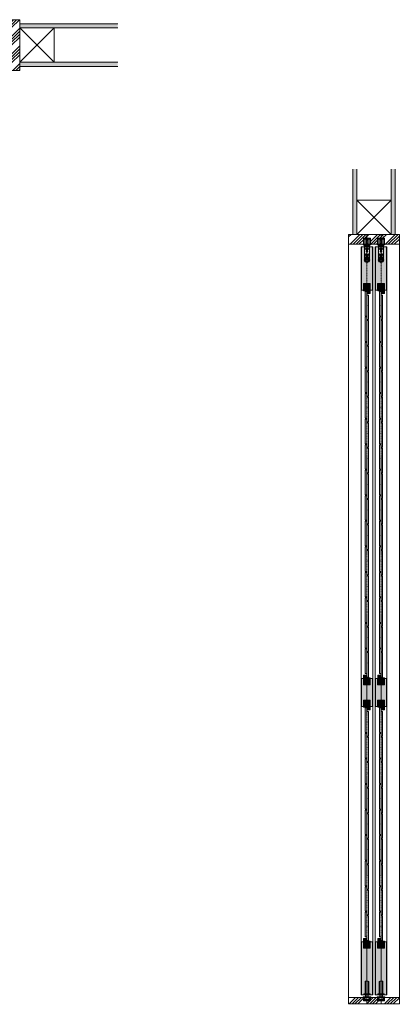
# Model space of a CAD drawing. Units: millimetres. Extents: x -9838 to 1850, y -8950 to -3434.
# Drawn here: x 689 to 1850, y -6441 to -3434 of the extents above; entities that cross this region are included whole.
import ezdxf

# ---------------------------------------------------------------- set-up
doc = ezdxf.new("R2010")
doc.units = ezdxf.units.MM
doc.linetypes.add('CENTER', pattern=[50.8, 31.75, -6.35, 6.35, -6.35])
doc.linetypes.add('HIDDENX2', pattern=[19.05, 12.7, -6.35])
doc.layers.get('0').update_dxf_attribs({"lineweight": 13})
doc.layers.add('Continuous', color=7, linetype='Continuous', lineweight=13)
doc.layers.add('Dimensions', color=5, linetype='Continuous', lineweight=9)

# ---------------------------------------------------------------- blocks, each defined once
blk = doc.blocks.new('A$C4C177E1B')
for p, q in [((0, 85.5), (0.5, 86)), ((0, 11.5), (0, 85.5)), ((0.5, 86), (4.5, 86)), ((4.5, 86), (5, 85.5)), ((5, 85.5), (5, 77)), ((7, 75), (9.5, 75)), ((9.5, 75), (10, 74.5)), ((10, 74.5), (10, 0.5)), ((0.5, 11), (0, 11.5)), ((3, 11), (0.5, 11)), ((5, 0.5), (5, 9)), ((5, 0.5), (5.5, 0)), ((10, 0.5), (9.5, 0)), ((9.5, 0), (5.5, 0))]:
    blk.add_line(p, q)
for centre, start, end in [((7, 77), 180, 270), ((3, 9), 0, 90)]:
    blk.add_arc(centre, 2, start, end)
at = {"layer": 'Continuous'}
blk.add_point((5, 43), dxfattribs=at)
blk = doc.blocks.new('*U77')
at = {"lineweight": 0}
h = blk.add_hatch(color=42, dxfattribs=at)
h.dxf.hatch_style = 1
h.paths.add_polyline_path([(5, 31.5), (4.5, 32), (2, 32, -0.414214), (0, 34), (0, 42.5), (-0.5, 43), (-4.5, 43), (-5, 42.5), (-5, -31.5), (-4.5, -32), (-2, -32, -0.414214), (0, -34), (0, -42.5), (0.5, -43), (4.5, -43), (5, -42.5)])
at = {"layer": 'Continuous'}
blk.add_blockref('A$C4C177E1B', (-5, -43), dxfattribs=at)
blk = doc.blocks.new('*U78')
at = {"layer": 'Continuous', "color": 0, "linetype": 'ByBlock', "lineweight": -2, "transparency": 16777216}
for p in [(0, 0), (0, -78), (0, -156), (0, -234), (0, -312), (0, -390), (0, -468), (0, -546), (0, -624), (0, -702), (0, -780), (0, -858), (0, -936), (0, -1014), (0, -1092)]:
    blk.add_blockref('*U77', p, dxfattribs=at)
blk = doc.blocks.new('*U79')
at = {"lineweight": 0}
h = blk.add_hatch(color=42, dxfattribs=at)
h.dxf.hatch_style = 1
h.paths.add_polyline_path([(5, 31.5), (4.5, 32), (2, 32, -0.414214), (0, 34), (0, 42.5), (-0.5, 43), (-4.5, 43), (-5, 42.5), (-5, -31.5), (-4.5, -32), (-2, -32, -0.414214), (0, -34), (0, -42.5), (0.5, -43), (4.5, -43), (5, -42.5)])
at = {"layer": 'Continuous'}
blk.add_blockref('A$C4C177E1B', (-5, -43), dxfattribs=at)
blk = doc.blocks.new('*U80')
at = {"layer": 'Continuous', "color": 0, "linetype": 'ByBlock', "lineweight": -2, "transparency": 16777216}
for p in [(0, 0), (0, -78), (0, -156), (0, -234), (0, -312), (0, -390), (0, -468), (0, -546), (0, -624)]:
    blk.add_blockref('*U79', p, dxfattribs=at)
blk = doc.blocks.new('*U81')
at = {"lineweight": 0}
h = blk.add_hatch(color=42, dxfattribs=at)
h.dxf.hatch_style = 1
h.paths.add_polyline_path([(5, 31.5), (4.5, 32), (2, 32, -0.414214), (0, 34), (0, 42.5), (-0.5, 43), (-4.5, 43), (-5, 42.5), (-5, -31.5), (-4.5, -32), (-2, -32, -0.414214), (0, -34), (0, -42.5), (0.5, -43), (4.5, -43), (5, -42.5)])
at = {"layer": 'Continuous'}
blk.add_blockref('A$C4C177E1B', (-5, -43), dxfattribs=at)
blk = doc.blocks.new('*U82')
at = {"layer": 'Continuous', "color": 0, "linetype": 'ByBlock', "lineweight": -2, "transparency": 16777216}
for p in [(0, 0), (0, -78), (0, -156), (0, -234), (0, -312), (0, -390), (0, -468), (0, -546), (0, -624), (0, -702), (0, -780), (0, -858), (0, -936), (0, -1014), (0, -1092)]:
    blk.add_blockref('*U81', p, dxfattribs=at)
blk = doc.blocks.new('*U83')
at = {"lineweight": 0}
h = blk.add_hatch(color=42, dxfattribs=at)
h.dxf.hatch_style = 1
h.paths.add_polyline_path([(5, 31.5), (4.5, 32), (2, 32, -0.414214), (0, 34), (0, 42.5), (-0.5, 43), (-4.5, 43), (-5, 42.5), (-5, -31.5), (-4.5, -32), (-2, -32, -0.414214), (0, -34), (0, -42.5), (0.5, -43), (4.5, -43), (5, -42.5)])
at = {"layer": 'Continuous'}
blk.add_blockref('A$C4C177E1B', (-5, -43), dxfattribs=at)
blk = doc.blocks.new('*U84')
at = {"layer": 'Continuous', "color": 0, "linetype": 'ByBlock', "lineweight": -2, "transparency": 16777216}
for p in [(0, 0), (0, -78), (0, -156), (0, -234), (0, -312), (0, -390), (0, -468), (0, -546), (0, -624)]:
    blk.add_blockref('*U83', p, dxfattribs=at)

msp = doc.modelspace()

# ---------------------------------------------------------------- hatches: boundary and pattern name
at = {"layer": 'Continuous'}
h = msp.add_hatch(dxfattribs=at)
h.set_pattern_fill('ANSI34', color=62, scale=2)
h.paths.add_polyline_path([(688.7, -3434), (663.7, -3434), (663.7, -3589), (688.7, -3589)])
for color, points in [(254, [(988.7, -3446.5), (688.7, -3446.5), (688.7, -3459), (988.7, -3459)]), (254, [(988.7, -3564), (688.7, -3564), (688.7, -3576.5), (988.7, -3576.5)]), (254, [(1719.6, -3890.1), (1707.1, -3890.1), (1707.1, -4090.1), (1719.6, -4090.1)]), (254, [(1837.1, -3890.1), (1824.6, -3890.1), (1824.6, -4090.1), (1837.1, -4090.1)]), (42, [(1767.1, -5446.1), (1760.8, -5446.1), (1760.8, -5466.1), (1740.3, -5466.1), (1740.3, -5446.1), (1734.1, -5446.1), (1734.1, -5532.1), (1740.3, -5532.1), (1740.3, -5512.1), (1760.8, -5512.1), (1760.8, -5532.1), (1767.1, -5532.1)]), (42, [(1810.1, -5446.1), (1803.8, -5446.1), (1803.8, -5466.1), (1783.3, -5466.1), (1783.3, -5446.1), (1777.1, -5446.1), (1777.1, -5532.1), (1783.3, -5532.1), (1783.3, -5512.1), (1803.8, -5512.1), (1803.8, -5532.1), (1810.1, -5532.1)])]:
    msp.add_hatch(color=color, dxfattribs=at).paths.add_polyline_path(points)
h = msp.add_hatch(dxfattribs=at)
h.set_pattern_fill('ANSI34', color=62, scale=2)
h.paths.add_polyline_path([(1750.6, -4090.1), (1694.6, -4090.1), (1694.6, -4120.1), (1740.1, -4120.1), (1740.1, -4101.6), (1750.6, -4101.6)])
h.paths.add_polyline_path([(1793.6, -4090.1), (1750.6, -4090.1), (1750.6, -4101.6), (1761.1, -4101.6), (1761.1, -4120.1), (1783.1, -4120.1), (1783.1, -4101.6), (1793.6, -4101.6)])
h.paths.add_polyline_path([(1849.6, -4090.1), (1793.6, -4090.1), (1793.6, -4101.6), (1804.1, -4101.6), (1804.1, -4120.1), (1849.6, -4120.1)])
h = msp.add_hatch(color=42, dxfattribs=at)
h.dxf.hatch_style = 1
h.paths.add_polyline_path([(1760.7, -4240.1), (1750.6, -4240.1), (1750.6, -4262.1), (1750.7, -4262.1), (1750.7, -4270.1), (1760.7, -4270.1)])
h.paths.add_polyline_path([(1750.6, -4240.1), (1740.5, -4240.1), (1740.5, -4262.1), (1750.6, -4262.1)])
h = msp.add_hatch(color=42, dxfattribs=at)
h.dxf.hatch_style = 1
h.paths.add_polyline_path([(1793.6, -4240.1), (1783.5, -4240.1), (1783.5, -4262.1), (1793.6, -4262.1)])
h.paths.add_polyline_path([(1803.7, -4240.1), (1793.6, -4240.1), (1793.6, -4262.1), (1793.7, -4262.1), (1793.7, -4270.1), (1803.7, -4270.1)])
h = msp.add_hatch(color=42, dxfattribs=at)
h.dxf.hatch_style = 1
h.paths.add_polyline_path([(1760.7, -5444.1), (1750.5, -5444.1), (1750.5, -5436.1), (1740.5, -5436.1), (1740.5, -5466.1), (1760.7, -5466.1)])
h = msp.add_hatch(color=42, dxfattribs=at)
h.dxf.hatch_style = 1
h.paths.add_polyline_path([(1803.7, -5444.1), (1793.5, -5444.1), (1793.5, -5436.1), (1783.5, -5436.1), (1783.5, -5466.1), (1803.7, -5466.1)])
h = msp.add_hatch(color=42, dxfattribs=at)
h.dxf.hatch_style = 1
h.paths.add_polyline_path([(1740.5, -5534.1), (1750.7, -5534.1), (1750.7, -5542.1), (1760.7, -5542.1), (1760.7, -5512.1), (1740.5, -5512.1)])
h = msp.add_hatch(color=42, dxfattribs=at)
h.dxf.hatch_style = 1
h.paths.add_polyline_path([(1783.5, -5534.1), (1793.7, -5534.1), (1793.7, -5542.1), (1803.7, -5542.1), (1803.7, -5512.1), (1783.5, -5512.1)])
h = msp.add_hatch(color=42, dxfattribs=at)
h.dxf.hatch_style = 1
h.paths.add_polyline_path([(1760.7, -6248.1), (1750.6, -6248.1), (1750.6, -6270.1), (1760.7, -6270.1)])
h.paths.add_polyline_path([(1750.6, -6248.1), (1750.5, -6248.1), (1750.5, -6240.1), (1740.5, -6240.1), (1740.5, -6270.1), (1750.6, -6270.1)])
h = msp.add_hatch(color=42, dxfattribs=at)
h.dxf.hatch_style = 1
h.paths.add_polyline_path([(1793.6, -6248.1), (1793.5, -6248.1), (1793.5, -6240.1), (1783.5, -6240.1), (1783.5, -6270.1), (1793.6, -6270.1)])
h.paths.add_polyline_path([(1803.7, -6248.1), (1793.6, -6248.1), (1793.6, -6270.1), (1803.7, -6270.1)])
h = msp.add_hatch(dxfattribs=at)
h.set_pattern_fill('ANSI34', color=62, scale=2)
h.paths.add_polyline_path([(1849.6, -6420.1), (1804.1, -6420.1), (1804.1, -6430.6), (1793.6, -6430.6), (1793.6, -6440.1), (1849.6, -6440.1)])
h.paths.add_polyline_path([(1793.6, -6430.6), (1783.1, -6430.6), (1783.1, -6420.1), (1761.1, -6420.1), (1761.1, -6430.6), (1750.6, -6430.6), (1750.6, -6440.1), (1793.6, -6440.1)])
h.paths.add_polyline_path([(1740.1, -6420.1), (1694.6, -6420.1), (1694.6, -6440.1), (1750.6, -6440.1), (1750.6, -6430.6), (1740.1, -6430.6)])
at = {"layer": 'Dimensions'}
h = msp.add_hatch(color=42, dxfattribs=at)
h.dxf.hatch_style = 1
h.paths.add_polyline_path([(1750.6, -4175.6, -0.414214), (1742.6, -4167.6), (1742.6, -4128.1), (1734.1, -4128.1), (1734.1, -4260.1), (1740.3, -4260.1), (1740.3, -4240.1), (1750.6, -4240.1)])
h.paths.add_polyline_path([(1767.1, -4128.1), (1758.6, -4128.1), (1758.6, -4167.6, -0.414214), (1750.6, -4175.6), (1750.6, -4240.1), (1760.8, -4240.1), (1760.8, -4260.1), (1767.1, -4260.1)])
h = msp.add_hatch(color=42, dxfattribs=at)
h.dxf.hatch_style = 1
h.paths.add_polyline_path([(1793.6, -4175.6, -0.414214), (1785.6, -4167.6), (1785.6, -4128.1), (1777.1, -4128.1), (1777.1, -4260.1), (1783.3, -4260.1), (1783.3, -4240.1), (1793.6, -4240.1)])
h.paths.add_polyline_path([(1810.1, -4128.1), (1801.6, -4128.1), (1801.6, -4167.6, -0.414214), (1793.6, -4175.6), (1793.6, -4240.1), (1803.8, -4240.1), (1803.8, -4260.1), (1810.1, -4260.1)])
h = msp.add_hatch(color=42, dxfattribs=at)
h.dxf.hatch_style = 1
h.paths.add_polyline_path([(1750.6, -6270.1), (1740.3, -6270.1), (1740.3, -6250.1), (1734.1, -6250.1), (1734.1, -6412.1), (1740.6, -6412.1), (1740.6, -6409.1), (1744.6, -6409.1), (1744.6, -6373.1, -0.414214), (1746.6, -6371.1), (1750.6, -6371.1)])
h.paths.add_polyline_path([(1767.1, -6250.1), (1760.8, -6250.1), (1760.8, -6270.1), (1750.6, -6270.1), (1750.6, -6371.1), (1754.6, -6371.1, -0.414214), (1756.6, -6373.1), (1756.6, -6409.1), (1760.6, -6409.1), (1760.6, -6412.1), (1767.1, -6412.1)])
h.paths.add_polyline_path([(1793.6, -6270.1), (1783.3, -6270.1), (1783.3, -6250.1), (1777.1, -6250.1), (1777.1, -6412.1), (1783.6, -6412.1), (1783.6, -6409.1), (1787.6, -6409.1), (1787.6, -6373.1, -0.414214), (1789.6, -6371.1), (1793.6, -6371.1)])
h.paths.add_polyline_path([(1810.1, -6250.1), (1803.8, -6250.1), (1803.8, -6270.1), (1793.6, -6270.1), (1793.6, -6371.1), (1797.6, -6371.1, -0.414214), (1799.6, -6373.1), (1799.6, -6409.1), (1803.6, -6409.1), (1803.6, -6412.1), (1810.1, -6412.1)])

# ---------------------------------------------------------------- linework, layer by layer
at = {"layer": 'Continuous'}
for p, q in [((663.7, -3434), (688.7, -3434)), ((688.7, -3434), (688.7, -3589)), ((688.7, -3446.5), (988.7, -3446.5)), ((688.7, -3459), (988.7, -3459)), ((688.7, -3564), (988.7, -3564)), ((688.7, -3576.5), (988.7, -3576.5)), ((663.7, -3589), (688.7, -3589)), ((1707.1, -4090.1), (1707.1, -3890.1)), ((1719.6, -4090.1), (1719.6, -3890.1)), ((1824.6, -4090.1), (1824.6, -3890.1)), ((1837.1, -4090.1), (1837.1, -3890.1)), ((1694.6, -6440.1), (1694.6, -4090.1)), ((1694.6, -4090.1), (1849.6, -4090.1)), ((1694.6, -4120.1), (1694.6, -4090.1)), ((1740.1, -4120.1), (1740.1, -4101.6)), ((1740.1, -4101.6), (1761.1, -4101.6)), ((1761.1, -4120.1), (1761.1, -4101.6)), ((1783.1, -4120.1), (1783.1, -4101.6)), ((1783.1, -4101.6), (1804.1, -4101.6)), ((1804.1, -4120.1), (1804.1, -4101.6)), ((1849.6, -6440.1), (1849.6, -4090.1)), ((1849.6, -4120.1), (1849.6, -4090.1)), ((1694.6, -4120.1), (1740.1, -4120.1)), ((1768.6, -4128.1), (1732.6, -4128.1)), ((1732.6, -4128.1), (1732.6, -6412.1)), ((1734.1, -4128.1), (1734.1, -4260.1)), ((1761.1, -4120.1), (1783.1, -4120.1)), ((1767.1, -4260.1), (1767.1, -4128.1)), ((1768.6, -6412.1), (1768.6, -4128.1)), ((1811.6, -4128.1), (1775.6, -4128.1)), ((1775.6, -4128.1), (1775.6, -6412.1)), ((1777.1, -4128.1), (1777.1, -4260.1)), ((1804.1, -4120.1), (1849.6, -4120.1)), ((1810.1, -4260.1), (1810.1, -4128.1)), ((1811.6, -6412.1), (1811.6, -4128.1)), ((1740.3, -4260.1), (1740.3, -4240.1)), ((1740.3, -4240.1), (1760.8, -4240.1)), ((1740.5, -4262.1), (1740.5, -4240.1)), ((1760.7, -4270.1), (1760.7, -4240.1)), ((1760.8, -4260.1), (1760.8, -4240.1)), ((1783.3, -4260.1), (1783.3, -4240.1)), ((1783.3, -4240.1), (1803.8, -4240.1)), ((1783.5, -4262.1), (1783.5, -4240.1)), ((1803.7, -4270.1), (1803.7, -4240.1)), ((1803.8, -4260.1), (1803.8, -4240.1)), ((1740.3, -4260.1), (1734.1, -4260.1)), ((1740.3, -4260.1), (1734.1, -4260.1)), ((1750.7, -4262.1), (1740.5, -4262.1)), ((1750.7, -4270.1), (1750.7, -4262.1)), ((1760.7, -4270.1), (1750.7, -4270.1)), ((1767.1, -4260.1), (1760.8, -4260.1)), ((1767, -4260.1), (1760.8, -4260.1)), ((1783.3, -4260.1), (1777.1, -4260.1)), ((1783.3, -4260.1), (1777.1, -4260.1)), ((1793.7, -4262.1), (1783.5, -4262.1)), ((1793.7, -4270.1), (1793.7, -4262.1)), ((1803.7, -4270.1), (1793.7, -4270.1)), ((1810.1, -4260.1), (1803.8, -4260.1)), ((1810, -4260.1), (1803.8, -4260.1)), ((1740.5, -5466.1), (1740.5, -5436.1)), ((1740.5, -5436.1), (1750.5, -5436.1)), ((1750.5, -5436.1), (1750.5, -5444.1)), ((1783.5, -5466.1), (1783.5, -5436.1)), ((1783.5, -5436.1), (1793.5, -5436.1)), ((1793.5, -5436.1), (1793.5, -5444.1)), ((1734.1, -5446.1), (1734.1, -5532.1)), ((1740.3, -5446.1), (1734.1, -5446.1)), ((1740.3, -5446.1), (1740.3, -5466.1)), ((1740.3, -5466.1), (1760.8, -5466.1)), ((1750.5, -5444.1), (1760.7, -5444.1)), ((1760.7, -5466.1), (1760.7, -5444.1)), ((1767.1, -5446.1), (1760.8, -5446.1)), ((1760.8, -5446.1), (1760.8, -5466.1)), ((1767.1, -5532.1), (1767.1, -5446.1)), ((1777.1, -5446.1), (1777.1, -5532.1)), ((1783.3, -5446.1), (1777.1, -5446.1)), ((1783.3, -5446.1), (1783.3, -5466.1)), ((1783.3, -5466.1), (1803.8, -5466.1)), ((1793.5, -5444.1), (1803.7, -5444.1)), ((1803.7, -5466.1), (1803.7, -5444.1)), ((1810.1, -5446.1), (1803.8, -5446.1)), ((1803.8, -5446.1), (1803.8, -5466.1)), ((1810.1, -5532.1), (1810.1, -5446.1)), ((1734.1, -5532.1), (1740.3, -5532.1)), ((1740.3, -5512.1), (1760.8, -5512.1)), ((1740.3, -5532.1), (1740.3, -5512.1)), ((1740.5, -5512.1), (1740.5, -5534.1)), ((1760.7, -5512.1), (1760.7, -5542.1)), ((1760.8, -5532.1), (1760.8, -5512.1)), ((1760.8, -5532.1), (1767.1, -5532.1)), ((1777.1, -5532.1), (1783.3, -5532.1)), ((1783.3, -5512.1), (1803.8, -5512.1)), ((1783.3, -5532.1), (1783.3, -5512.1)), ((1783.5, -5512.1), (1783.5, -5534.1)), ((1803.7, -5512.1), (1803.7, -5542.1)), ((1803.8, -5532.1), (1803.8, -5512.1)), ((1803.8, -5532.1), (1810.1, -5532.1)), ((1750.7, -5534.1), (1740.5, -5534.1)), ((1750.7, -5542.1), (1750.7, -5534.1)), ((1760.7, -5542.1), (1750.7, -5542.1)), ((1793.7, -5534.1), (1783.5, -5534.1)), ((1793.7, -5542.1), (1793.7, -5534.1)), ((1803.7, -5542.1), (1793.7, -5542.1)), ((1734.1, -6250.1), (1740.3, -6250.1)), ((1734.1, -6250.1), (1734.1, -6412.1)), ((1740.3, -6250.1), (1740.3, -6270.1)), ((1740.5, -6240.1), (1750.5, -6240.1)), ((1740.5, -6240.1), (1740.5, -6270.1)), ((1750.5, -6240.1), (1750.5, -6248.1)), ((1750.5, -6248.1), (1760.7, -6248.1)), ((1760.7, -6248.1), (1760.7, -6270.1)), ((1760.8, -6250.1), (1760.8, -6270.1)), ((1760.8, -6250.1), (1767.1, -6250.1)), ((1767.1, -6412.1), (1767.1, -6250.1)), ((1777.1, -6250.1), (1783.3, -6250.1)), ((1777.1, -6250.1), (1777.1, -6412.1)), ((1783.3, -6250.1), (1783.3, -6270.1)), ((1783.5, -6240.1), (1793.5, -6240.1)), ((1783.5, -6240.1), (1783.5, -6270.1)), ((1793.5, -6240.1), (1793.5, -6248.1)), ((1793.5, -6248.1), (1803.7, -6248.1)), ((1803.7, -6248.1), (1803.7, -6270.1)), ((1803.8, -6250.1), (1803.8, -6270.1)), ((1803.8, -6250.1), (1810.1, -6250.1)), ((1810.1, -6412.1), (1810.1, -6250.1)), ((1740.3, -6270.1), (1760.8, -6270.1)), ((1783.3, -6270.1), (1803.8, -6270.1)), ((1740.1, -6420.1), (1694.6, -6420.1)), ((1732.6, -6412.1), (1768.6, -6412.1)), ((1740.1, -6420.1), (1740.1, -6430.6)), ((1740.1, -6430.6), (1761.1, -6430.6)), ((1761.1, -6420.1), (1761.1, -6430.6)), ((1761.1, -6420.1), (1783.1, -6420.1)), ((1775.6, -6412.1), (1811.6, -6412.1)), ((1783.1, -6420.1), (1783.1, -6430.6)), ((1783.1, -6430.6), (1804.1, -6430.6)), ((1849.6, -6420.1), (1804.1, -6420.1)), ((1804.1, -6420.1), (1804.1, -6430.6)), ((1694.6, -6440.1), (1849.6, -6440.1))]:
    msp.add_line(p, q, dxfattribs=at)
at = {"layer": 'Continuous', "color": 62, "linetype": 'HIDDENX2'}
msp.add_line((1719.6, -4090.1), (1719.6, -3985.1), dxfattribs=at)
at = {"layer": 'Continuous', "color": 5}
for p, q in [((1740.9, -4102), (1740.6, -4103.4)), ((1740.6, -4103.4), (1740.6, -4119.1)), ((1740.9, -4102), (1760.2, -4102)), ((1741.8, -4104.8), (1741.8, -4118.5)), ((1742.3, -4105.6), (1742.3, -4118.9)), ((1742.8, -4103.8), (1744.8, -4103.8)), ((1750.3, -4103.5), (1746.5, -4103.5)), ((1746.5, -4103.9), (1746.5, -4103.5)), ((1754.6, -4103.5), (1746.6, -4103.5)), ((1746.6, -4104.3), (1746.6, -4103.5)), ((1746.6, -4104.3), (1754.6, -4104.3)), ((1747.3, -4105.6), (1747.3, -4118.9)), ((1747.6, -4104.6), (1747.6, -4106.8)), ((1748, -4107.8), (1753.1, -4107.8)), ((1753.1, -4107.3), (1748.1, -4107.3)), ((1748.1, -4121.5), (1748.1, -4107.8)), ((1752.1, -4101.7), (1749.1, -4101.7)), ((1750.3, -4103.5), (1750.6, -4103.2)), ((1750.6, -4103.2), (1750.8, -4103.5)), ((1750.8, -4103.5), (1754.7, -4103.5)), ((1753.1, -4121.5), (1753.1, -4107.8)), ((1753.6, -4104.6), (1753.6, -4106.8)), ((1753.9, -4105.6), (1753.9, -4118.9)), ((1754.6, -4104.3), (1754.6, -4103.5)), ((1754.7, -4103.9), (1754.7, -4103.5)), ((1756.4, -4103.8), (1758.4, -4103.8)), ((1758.9, -4105.6), (1758.9, -4118.9)), ((1759.4, -4104.8), (1759.4, -4118.5)), ((1760.2, -4102), (1760.6, -4103.4)), ((1760.6, -4103.4), (1760.6, -4119.1)), ((1783.9, -4102), (1783.6, -4103.4)), ((1783.6, -4103.4), (1783.6, -4119.1)), ((1783.9, -4102), (1803.2, -4102)), ((1784.8, -4104.8), (1784.8, -4118.5)), ((1785.3, -4105.6), (1785.3, -4118.9)), ((1785.8, -4103.8), (1787.8, -4103.8)), ((1793.3, -4103.5), (1789.5, -4103.5)), ((1789.5, -4103.9), (1789.5, -4103.5)), ((1797.6, -4103.5), (1789.6, -4103.5)), ((1789.6, -4104.3), (1789.6, -4103.5)), ((1789.6, -4104.3), (1797.6, -4104.3)), ((1790.3, -4105.6), (1790.3, -4118.9)), ((1790.6, -4104.6), (1790.6, -4106.8)), ((1791, -4107.8), (1796.1, -4107.8)), ((1796.1, -4107.3), (1791.1, -4107.3)), ((1791.1, -4121.5), (1791.1, -4107.8)), ((1795.1, -4101.7), (1792.1, -4101.7)), ((1793.3, -4103.5), (1793.6, -4103.2)), ((1793.6, -4103.2), (1793.8, -4103.5)), ((1793.8, -4103.5), (1797.7, -4103.5)), ((1796.1, -4121.5), (1796.1, -4107.8)), ((1796.6, -4104.6), (1796.6, -4106.8)), ((1796.9, -4105.6), (1796.9, -4118.9)), ((1797.6, -4104.3), (1797.6, -4103.5)), ((1797.7, -4103.9), (1797.7, -4103.5)), ((1799.4, -4103.8), (1801.4, -4103.8)), ((1801.9, -4105.6), (1801.9, -4118.9)), ((1802.4, -4104.8), (1802.4, -4118.5)), ((1803.2, -4102), (1803.6, -4103.4)), ((1803.6, -4103.4), (1803.6, -4119.1)), ((1739.1, -4120.1), (1739.1, -4120.8)), ((1739.1, -4120.1), (1740.7, -4120.1)), ((1740.6, -4121.5), (1739.6, -4121.3)), ((1740.6, -4121.5), (1745.8, -4121.5)), ((1742.6, -4167.6), (1742.6, -4128.1)), ((1742.6, -4128.1), (1758.6, -4128.1)), ((1743, -4124), (1743, -4126)), ((1758.1, -4124), (1743, -4124)), ((1758.1, -4126), (1743, -4126)), ((1744.8, -4120.3), (1745.8, -4120.3)), ((1745.1, -4127), (1745.1, -4126)), ((1756.1, -4127), (1745.1, -4127)), ((1745.1, -4133.1), (1746.6, -4135.6)), ((1745.1, -4133.1), (1746, -4133.5)), ((1746, -4120.5), (1746, -4121.3)), ((1746.6, -4120.3), (1746.6, -4121.5)), ((1747.6, -4121.5), (1746.6, -4121.5)), ((1746.6, -4127), (1746.6, -4124)), ((1747.2, -4127), (1747.2, -4124)), ((1747.7, -4149.6), (1747.2, -4148.8)), ((1748.1, -4121.5), (1747.6, -4121.5)), ((1747.6, -4135.6), (1753.6, -4135.6)), ((1747.7, -4124), (1747.7, -4121.5)), ((1747.7, -4128.1), (1747.7, -4127)), ((1747.8, -4139.9), (1753.4, -4139.9)), ((1747.8, -4139.9), (1747.8, -4142.3)), ((1747.8, -4142.3), (1753.4, -4142.3)), ((1753.1, -4121.5), (1748.1, -4121.5)), ((1748.1, -4131.3), (1748.6, -4132.1)), ((1749.1, -4135.1), (1748.1, -4135.1)), ((1749.1, -4136.1), (1748.1, -4136.1)), ((1748.3, -4144.3), (1748.3, -4142.3)), ((1748.3, -4144.3), (1748.9, -4144.3)), ((1748.9, -4144.3), (1748.9, -4142.3)), ((1749.8, -4140.1), (1751.4, -4140.1)), ((1749.8, -4140.7), (1749.8, -4140.1)), ((1749.8, -4140.7), (1750.6, -4142.1)), ((1750.1, -4134.1), (1750.1, -4133.2)), ((1750.1, -4138.1), (1750.1, -4137.1)), ((1750.3, -4144.3), (1750.3, -4142.3)), ((1750.3, -4144.3), (1750.9, -4144.3)), ((1751.4, -4140.7), (1750.6, -4142.1)), ((1750.9, -4144.3), (1750.9, -4142.3)), ((1751.1, -4134.1), (1751.1, -4133.2)), ((1751.1, -4138.1), (1751.1, -4137.1)), ((1751.4, -4140.1), (1751.4, -4140.7)), ((1753, -4135.1), (1752.1, -4135.1)), ((1753, -4136.1), (1752.1, -4136.1)), ((1752.3, -4144.3), (1752.3, -4142.3)), ((1752.3, -4144.3), (1752.9, -4144.3)), ((1753.1, -4131.3), (1752.6, -4132.1)), ((1752.9, -4144.3), (1752.9, -4142.3)), ((1753.6, -4121.5), (1753.1, -4121.5)), ((1753.4, -4142.3), (1753.4, -4139.9)), ((1753.9, -4148.8), (1753.4, -4149.6)), ((1753.5, -4124), (1753.5, -4121.5)), ((1753.5, -4128.1), (1753.5, -4127)), ((1754.6, -4121.5), (1753.6, -4121.5)), ((1754, -4127), (1754, -4124)), ((1754.6, -4121.5), (1754.6, -4120.3)), ((1754.6, -4127), (1754.6, -4124)), ((1756, -4133.1), (1754.6, -4135.6)), ((1755.2, -4120.5), (1755.2, -4121.3)), ((1756.4, -4120.3), (1755.4, -4120.3)), ((1760.6, -4121.5), (1755.4, -4121.5)), ((1756.1, -4127), (1756.1, -4126)), ((1758.1, -4124), (1758.1, -4126)), ((1758.6, -4167.6), (1758.6, -4128.1)), ((1760.4, -4120.1), (1762.1, -4120.1)), ((1761.6, -4121.3), (1760.6, -4121.5)), ((1762.1, -4120.1), (1762.1, -4120.8)), ((1782.1, -4120.1), (1782.1, -4120.8)), ((1782.1, -4120.1), (1783.7, -4120.1)), ((1783.6, -4121.5), (1782.6, -4121.3)), ((1783.6, -4121.5), (1788.8, -4121.5)), ((1785.6, -4167.6), (1785.6, -4128.1)), ((1785.6, -4128.1), (1801.6, -4128.1)), ((1786, -4124), (1786, -4126)), ((1801.1, -4124), (1786, -4124)), ((1801.1, -4126), (1786, -4126)), ((1787.8, -4120.3), (1788.8, -4120.3)), ((1788.1, -4127), (1788.1, -4126)), ((1799.1, -4127), (1788.1, -4127)), ((1788.1, -4133.1), (1789.6, -4135.6)), ((1788.1, -4133.1), (1789, -4133.5)), ((1789, -4120.5), (1789, -4121.3)), ((1789.6, -4120.3), (1789.6, -4121.5)), ((1790.6, -4121.5), (1789.6, -4121.5)), ((1789.6, -4127), (1789.6, -4124)), ((1790.2, -4127), (1790.2, -4124)), ((1790.7, -4149.6), (1790.2, -4148.8)), ((1791.1, -4121.5), (1790.6, -4121.5)), ((1790.6, -4135.6), (1796.6, -4135.6)), ((1790.7, -4124), (1790.7, -4121.5)), ((1790.7, -4128.1), (1790.7, -4127)), ((1790.8, -4139.9), (1796.4, -4139.9)), ((1790.8, -4139.9), (1790.8, -4142.3)), ((1790.8, -4142.3), (1796.4, -4142.3)), ((1796.1, -4121.5), (1791.1, -4121.5)), ((1791.1, -4131.3), (1791.6, -4132.1)), ((1792.1, -4135.1), (1791.1, -4135.1)), ((1792.1, -4136.1), (1791.1, -4136.1)), ((1791.3, -4144.3), (1791.3, -4142.3)), ((1791.3, -4144.3), (1791.9, -4144.3)), ((1791.9, -4144.3), (1791.9, -4142.3)), ((1792.8, -4140.1), (1794.4, -4140.1)), ((1792.8, -4140.7), (1792.8, -4140.1)), ((1792.8, -4140.7), (1793.6, -4142.1)), ((1793.1, -4134.1), (1793.1, -4133.2)), ((1793.1, -4138.1), (1793.1, -4137.1)), ((1793.3, -4144.3), (1793.3, -4142.3)), ((1793.3, -4144.3), (1793.9, -4144.3)), ((1794.4, -4140.7), (1793.6, -4142.1)), ((1793.9, -4144.3), (1793.9, -4142.3)), ((1794.1, -4134.1), (1794.1, -4133.2)), ((1794.1, -4138.1), (1794.1, -4137.1)), ((1794.4, -4140.1), (1794.4, -4140.7)), ((1796, -4135.1), (1795.1, -4135.1)), ((1796, -4136.1), (1795.1, -4136.1)), ((1795.3, -4144.3), (1795.3, -4142.3)), ((1795.3, -4144.3), (1795.9, -4144.3)), ((1796.1, -4131.3), (1795.6, -4132.1)), ((1795.9, -4144.3), (1795.9, -4142.3)), ((1796.6, -4121.5), (1796.1, -4121.5)), ((1796.4, -4142.3), (1796.4, -4139.9)), ((1796.9, -4148.8), (1796.4, -4149.6)), ((1796.5, -4124), (1796.5, -4121.5)), ((1796.5, -4128.1), (1796.5, -4127)), ((1797.6, -4121.5), (1796.6, -4121.5)), ((1797, -4127), (1797, -4124)), ((1797.6, -4121.5), (1797.6, -4120.3)), ((1797.6, -4127), (1797.6, -4124)), ((1799, -4133.1), (1797.6, -4135.6)), ((1798.2, -4120.5), (1798.2, -4121.3)), ((1799.4, -4120.3), (1798.4, -4120.3)), ((1803.6, -4121.5), (1798.4, -4121.5)), ((1799.1, -4127), (1799.1, -4126)), ((1801.1, -4124), (1801.1, -4126)), ((1801.6, -4167.6), (1801.6, -4128.1)), ((1803.4, -4120.1), (1805.1, -4120.1)), ((1804.6, -4121.3), (1803.6, -4121.5)), ((1805.1, -4120.1), (1805.1, -4120.8)), ((1743.4, -4167), (1743.4, -4159.6)), ((1743.9, -4159.6), (1743.4, -4159.6)), ((1744.8, -4154.6), (1743.8, -4150.9)), ((1744.7, -4151.4), (1743.8, -4150.9)), ((1743.9, -4167), (1743.9, -4159.6)), ((1743.9, -4159.6), (1757.3, -4159.6)), ((1757.3, -4160.6), (1743.9, -4160.6)), ((1757.3, -4160.6), (1743.9, -4160.6)), ((1743.9, -4160.8), (1746.1, -4160.8)), ((1744, -4161.3), (1746.1, -4161.3)), ((1745.1, -4169.8), (1744.3, -4164.8)), ((1745.7, -4170.2), (1744.8, -4164.7)), ((1745.2, -4163.6), (1746.1, -4163.6)), ((1745.2, -4164.1), (1746.1, -4164.1)), ((1745.4, -4164.1), (1746.3, -4164.1)), ((1745.5, -4170.6), (1755.6, -4170.6)), ((1755.1, -4154.6), (1746.1, -4154.6)), ((1746.1, -4163.6), (1746.1, -4161.3)), ((1746.6, -4163.6), (1746.6, -4161.3)), ((1746.6, -4163.9), (1754.6, -4163.9)), ((1746.6, -4170.4), (1746.6, -4163.9)), ((1746.6, -4166.1), (1754.6, -4166.1)), ((1749.1, -4154.1), (1748.1, -4154.1)), ((1749.1, -4155.1), (1748.1, -4155.1)), ((1752.1, -4151.6), (1749.1, -4151.6)), ((1752.1, -4157.6), (1749.1, -4157.6)), ((1750.1, -4153.1), (1750.1, -4152.2)), ((1750.1, -4157.1), (1750.1, -4156.1)), ((1751.1, -4153.1), (1751.1, -4152.2)), ((1751.1, -4157.1), (1751.1, -4156.1)), ((1753, -4154.1), (1752.1, -4154.1)), ((1753, -4155.1), (1752.1, -4155.1)), ((1754.6, -4163.6), (1754.6, -4161.3)), ((1754.6, -4170.4), (1754.6, -4163.9)), ((1755.7, -4164.1), (1754.9, -4164.1)), ((1757.3, -4160.8), (1755.1, -4160.8)), ((1757.2, -4161.3), (1755.1, -4161.3)), ((1755.1, -4163.6), (1755.1, -4161.3)), ((1755.9, -4163.6), (1755.1, -4163.6)), ((1755.9, -4164.1), (1755.1, -4164.1)), ((1755.4, -4170.2), (1756.3, -4164.7)), ((1756, -4169.8), (1756.8, -4164.8)), ((1757.3, -4150.9), (1756.3, -4154.6)), ((1757.3, -4150.9), (1756.5, -4151.4)), ((1757.3, -4167), (1757.3, -4159.6)), ((1757.3, -4159.6), (1757.8, -4159.6)), ((1757.8, -4167), (1757.8, -4159.6)), ((1786.4, -4167), (1786.4, -4159.6)), ((1786.9, -4159.6), (1786.4, -4159.6)), ((1787.8, -4154.6), (1786.8, -4150.9)), ((1787.7, -4151.4), (1786.8, -4150.9)), ((1786.9, -4167), (1786.9, -4159.6)), ((1786.9, -4159.6), (1800.3, -4159.6)), ((1800.3, -4160.6), (1786.9, -4160.6)), ((1800.3, -4160.6), (1786.9, -4160.6)), ((1786.9, -4160.8), (1789.1, -4160.8)), ((1787, -4161.3), (1789.1, -4161.3)), ((1788.1, -4169.8), (1787.3, -4164.8)), ((1788.7, -4170.2), (1787.8, -4164.7)), ((1788.2, -4163.6), (1789.1, -4163.6)), ((1788.2, -4164.1), (1789.1, -4164.1)), ((1788.4, -4164.1), (1789.3, -4164.1)), ((1788.5, -4170.6), (1798.6, -4170.6)), ((1798.1, -4154.6), (1789.1, -4154.6)), ((1789.1, -4163.6), (1789.1, -4161.3)), ((1789.6, -4163.6), (1789.6, -4161.3)), ((1789.6, -4163.9), (1797.6, -4163.9)), ((1789.6, -4170.4), (1789.6, -4163.9)), ((1789.6, -4166.1), (1797.6, -4166.1)), ((1792.1, -4154.1), (1791.1, -4154.1)), ((1792.1, -4155.1), (1791.1, -4155.1)), ((1795.1, -4151.6), (1792.1, -4151.6)), ((1795.1, -4157.6), (1792.1, -4157.6)), ((1793.1, -4153.1), (1793.1, -4152.2)), ((1793.1, -4157.1), (1793.1, -4156.1)), ((1794.1, -4153.1), (1794.1, -4152.2)), ((1794.1, -4157.1), (1794.1, -4156.1)), ((1796, -4154.1), (1795.1, -4154.1)), ((1796, -4155.1), (1795.1, -4155.1)), ((1797.6, -4163.6), (1797.6, -4161.3)), ((1797.6, -4170.4), (1797.6, -4163.9)), ((1798.7, -4164.1), (1797.9, -4164.1)), ((1800.3, -4160.8), (1798.1, -4160.8)), ((1800.2, -4161.3), (1798.1, -4161.3)), ((1798.1, -4163.6), (1798.1, -4161.3)), ((1798.9, -4163.6), (1798.1, -4163.6)), ((1798.9, -4164.1), (1798.1, -4164.1)), ((1798.4, -4170.2), (1799.3, -4164.7)), ((1799, -4169.8), (1799.8, -4164.8)), ((1800.3, -4150.9), (1799.3, -4154.6)), ((1800.3, -4150.9), (1799.5, -4151.4)), ((1800.3, -4167), (1800.3, -4159.6)), ((1800.3, -4159.6), (1800.8, -4159.6)), ((1800.8, -4167), (1800.8, -4159.6)), ((1744.6, -6409.1), (1744.6, -6373.1)), ((1746.6, -6371.1), (1754.6, -6371.1)), ((1746.6, -6371.1), (1746.6, -6409.1)), ((1750.6, -6371.1), (1750.6, -6409.1)), ((1754.6, -6371.1), (1754.6, -6409.1)), ((1756.6, -6409.1), (1756.6, -6373.1)), ((1787.6, -6409.1), (1787.6, -6373.1)), ((1789.6, -6371.1), (1797.6, -6371.1)), ((1789.6, -6371.1), (1789.6, -6409.1)), ((1793.6, -6371.1), (1793.6, -6409.1)), ((1797.6, -6371.1), (1797.6, -6409.1)), ((1799.6, -6409.1), (1799.6, -6373.1)), ((1738.6, -6420.1), (1738.6, -6418.7)), ((1738.6, -6418.7), (1740.6, -6418.7)), ((1740.6, -6420.1), (1738.6, -6420.1)), ((1740.6, -6409.1), (1760.6, -6409.1)), ((1740.6, -6409.1), (1740.6, -6412.1)), ((1740.6, -6412.1), (1760.6, -6412.1)), ((1740.6, -6418.7), (1742, -6418.7)), ((1740.6, -6430.6), (1740.6, -6420.1)), ((1740.6, -6430.6), (1760.6, -6430.6)), ((1742, -6418.7), (1742, -6420.7)), ((1742, -6420.7), (1744.3, -6420.7)), ((1744.3, -6422.7), (1742, -6422.7)), ((1742, -6422.7), (1742, -6429.2)), ((1742, -6429.2), (1759.2, -6429.2)), ((1743.1, -6420.7), (1743.1, -6418.7)), ((1743.1, -6418.7), (1758.1, -6418.7)), ((1743.1, -6420.7), (1758.1, -6420.7)), ((1744.3, -6420.7), (1744.3, -6422.7)), ((1745.3, -6426.2), (1745.3, -6420.7)), ((1745.3, -6420.7), (1755.9, -6420.7)), ((1745.8, -6426.7), (1755.4, -6426.7)), ((1746.6, -6418.7), (1746.6, -6412.1)), ((1754.6, -6418.7), (1754.6, -6412.1)), ((1755.9, -6426.2), (1755.9, -6420.7)), ((1756.9, -6420.7), (1756.9, -6422.7)), ((1759.2, -6420.7), (1756.9, -6420.7)), ((1756.9, -6422.7), (1759.2, -6422.7)), ((1758.1, -6418.7), (1758.1, -6420.7)), ((1759.2, -6418.7), (1759.2, -6420.7)), ((1760.6, -6418.7), (1759.2, -6418.7)), ((1759.2, -6422.7), (1759.2, -6429.2)), ((1760.6, -6409.1), (1760.6, -6412.1)), ((1762.6, -6418.7), (1760.6, -6418.7)), ((1760.6, -6420.1), (1762.6, -6420.1)), ((1760.6, -6430.6), (1760.6, -6420.1)), ((1760.6, -6420.1), (1762.6, -6420.1)), ((1762.6, -6420.1), (1762.6, -6418.7)), ((1781.6, -6420.1), (1781.6, -6418.7)), ((1781.6, -6418.7), (1783.6, -6418.7)), ((1783.6, -6420.1), (1781.6, -6420.1)), ((1783.6, -6409.1), (1803.6, -6409.1)), ((1783.6, -6409.1), (1783.6, -6412.1)), ((1783.6, -6412.1), (1803.6, -6412.1)), ((1783.6, -6418.7), (1785, -6418.7)), ((1783.6, -6430.6), (1783.6, -6420.1)), ((1783.6, -6430.6), (1803.6, -6430.6)), ((1785, -6418.7), (1785, -6420.7)), ((1785, -6420.7), (1787.3, -6420.7)), ((1787.3, -6422.7), (1785, -6422.7)), ((1785, -6422.7), (1785, -6429.2)), ((1785, -6429.2), (1802.2, -6429.2)), ((1786.1, -6420.7), (1786.1, -6418.7)), ((1786.1, -6418.7), (1801.1, -6418.7)), ((1786.1, -6420.7), (1801.1, -6420.7)), ((1787.3, -6420.7), (1787.3, -6422.7)), ((1788.3, -6426.2), (1788.3, -6420.7)), ((1788.3, -6420.7), (1798.9, -6420.7)), ((1788.8, -6426.7), (1798.4, -6426.7)), ((1789.6, -6418.7), (1789.6, -6412.1)), ((1797.6, -6418.7), (1797.6, -6412.1)), ((1798.9, -6426.2), (1798.9, -6420.7)), ((1799.9, -6420.7), (1799.9, -6422.7)), ((1802.2, -6420.7), (1799.9, -6420.7)), ((1799.9, -6422.7), (1802.2, -6422.7)), ((1801.1, -6418.7), (1801.1, -6420.7)), ((1802.2, -6418.7), (1802.2, -6420.7)), ((1803.6, -6418.7), (1802.2, -6418.7)), ((1802.2, -6422.7), (1802.2, -6429.2)), ((1803.6, -6409.1), (1803.6, -6412.1)), ((1805.6, -6418.7), (1803.6, -6418.7)), ((1803.6, -6420.1), (1805.6, -6420.1)), ((1803.6, -6430.6), (1803.6, -6420.1)), ((1803.6, -6420.1), (1805.6, -6420.1)), ((1805.6, -6420.1), (1805.6, -6418.7))]:
    msp.add_line(p, q, dxfattribs=at)
at = {"layer": 'Continuous', "color": 5, "linetype": 'CENTER', "ltscale": 0.1}
for p, q in [((1750.6, -6441.4), (1750.6, -4090.1)), ((1793.6, -6441.4), (1793.6, -4090.1))]:
    msp.add_line(p, q, dxfattribs=at)
at = {"layer": 'Continuous', "ltscale": 0.2}
for p, q in [((1734.1, -4260.1), (1740.3, -4260.1)), ((1760.8, -4260.1), (1767.1, -4260.1)), ((1777.1, -4260.1), (1783.3, -4260.1)), ((1793.6, -4275.1), (1793.6, -4264.1)), ((1803.8, -4260.1), (1810.1, -4260.1))]:
    msp.add_line(p, q, dxfattribs=at)
at = {"layer": 'Continuous', "color": 86, "ltscale": 0.1}
for points in [[(688.7, -3459), (793.7, -3459), (793.7, -3564), (688.7, -3564), (688.7, -3459), (793.7, -3564), (793.7, -3459), (688.7, -3564)], [(1719.6, -3985.1), (1824.6, -3985.1), (1824.6, -4090.1), (1719.6, -4090.1), (1719.6, -3985.1), (1824.6, -4090.1), (1824.6, -3985.1), (1719.6, -4090.1)]]:
    msp.add_lwpolyline(points, dxfattribs=at)
at = {"layer": 'Continuous', "color": 5}
for centre in [(1750.6, -4135.6), (1793.6, -4135.6)]:
    msp.add_circle(centre, 3, dxfattribs=at)
for centre, radius, start, end in [((1741.6, -4119.1), 1, 180, 221.8103), ((1740.7, -4119.9), 0.2, 270, 41.8103), ((1742.8, -4104.8), 1, 90, 180), ((1742.8, -4118.5), 1, 180, 228.1897), ((1744.8, -4116.3), 4, 228.1897, 270), ((1744.8, -4107.3), 3, 33.5573, 146.4427), ((1744.8, -4117.3), 3, 213.5573, 326.4427), ((1744.8, -4107.8), 4, 69.0752, 90), ((1746.3, -4103.9), 0.2, 249.0752, 360), ((1745.6, -4120.3), 1, 0, 30.2451), ((1747.3, -4104.6), 0.3, 0, 90), ((1748.1, -4106.8), 0.5, 180, 270), ((1746.6, -4107.4), 1.5, 315, 343.6873), ((1746.6, -4117.2), 1.5, 0, 45), ((1746.1, -4118.2), 2, 321.1238, 0), ((1747.1, -4120.3), 1, 0, 56.1509), ((1753.1, -4106.8), 0.5, 270, 0), ((1754.6, -4107.4), 1.5, 196.3127, 225), ((1754.6, -4117.2), 1.5, 135, 180), ((1755.1, -4118.2), 2, 180, 218.8762), ((1754.1, -4120.3), 1, 123.8491, 180), ((1753.9, -4104.6), 0.3, 90, 180), ((1756.4, -4107.3), 3, 33.5573, 146.4427), ((1756.4, -4117.3), 3, 213.5573, 326.4427), ((1755.6, -4120.3), 1, 149.7549, 180), ((1754.9, -4103.9), 0.2, 180, 290.9248), ((1756.4, -4107.8), 4, 90, 110.9248), ((1756.4, -4116.3), 4, 270, 311.8103), ((1758.4, -4104.8), 1, 0, 90), ((1758.4, -4118.5), 1, 311.8103, 0), ((1760.4, -4119.9), 0.2, 138.1897, 270), ((1759.6, -4119.1), 1, 318.1897, 0), ((1784.6, -4119.1), 1, 180, 221.8103), ((1783.7, -4119.9), 0.2, 270, 41.8103), ((1785.8, -4104.8), 1, 90, 180), ((1785.8, -4118.5), 1, 180, 228.1897), ((1787.8, -4116.3), 4, 228.1897, 270), ((1787.8, -4107.3), 3, 33.5573, 146.4427), ((1787.8, -4117.3), 3, 213.5573, 326.4427), ((1787.8, -4107.8), 4, 69.0752, 90), ((1789.3, -4103.9), 0.2, 249.0752, 360), ((1788.6, -4120.3), 1, 0, 30.2451), ((1790.3, -4104.6), 0.3, 0, 90), ((1791.1, -4106.8), 0.5, 180, 270), ((1789.6, -4107.4), 1.5, 315, 343.6873), ((1789.6, -4117.2), 1.5, 0, 45), ((1789.1, -4118.2), 2, 321.1238, 0), ((1790.1, -4120.3), 1, 0, 56.1509), ((1796.1, -4106.8), 0.5, 270, 0), ((1797.6, -4107.4), 1.5, 196.3127, 225), ((1797.6, -4117.2), 1.5, 135, 180), ((1798.1, -4118.2), 2, 180, 218.8762), ((1797.1, -4120.3), 1, 123.8491, 180), ((1796.9, -4104.6), 0.3, 90, 180), ((1799.4, -4107.3), 3, 33.5573, 146.4427), ((1799.4, -4117.3), 3, 213.5573, 326.4427), ((1798.6, -4120.3), 1, 149.7549, 180), ((1797.9, -4103.9), 0.2, 180, 290.9248), ((1799.4, -4107.8), 4, 90, 110.9248), ((1799.4, -4116.3), 4, 270, 311.8103), ((1801.4, -4104.8), 1, 0, 90), ((1801.4, -4118.5), 1, 311.8103, 0), ((1803.4, -4119.9), 0.2, 138.1897, 270), ((1802.6, -4119.1), 1, 318.1897, 0), ((1739.6, -4120.8), 0.5, 180, 270), ((1750.6, -4154.6), 6.72, 120, 151.4226), ((1750.6, -4154.6), 5.76, 120, 180), ((1745.8, -4120.5), 0.2, 0, 90), ((1745.8, -4121.3), 0.2, 270, 0), ((1750.6, -4135.6), 5, 120, 155.2644), ((1750.6, -4135.6), 4, 120, 180), ((1750.6, -4135.6), 2.5, 168.463, 191.537), ((1749.1, -4134.1), 1, 270, 0), ((1749.1, -4137.1), 1, 0, 90), ((1750.6, -4135.6), 2.5, 78.463, 101.537), ((1750.6, -4135.6), 2.5, 258.463, 281.537), ((1752.1, -4134.1), 1, 180, 270), ((1752.1, -4137.1), 1, 90, 180), ((1750.6, -4135.6), 4, 0, 60), ((1750.6, -4135.6), 2.5, 348.463, 11.537), ((1750.6, -4135.6), 5, 24.7356, 60), ((1750.6, -4154.6), 5.76, 0, 60), ((1750.6, -4154.6), 6.72, 28.5774, 60), ((1755.4, -4120.5), 0.2, 90, 180), ((1755.4, -4121.3), 0.2, 180, 270), ((1761.6, -4120.8), 0.5, 270, 0), ((1782.6, -4120.8), 0.5, 180, 270), ((1793.6, -4154.6), 6.72, 120, 151.4226), ((1793.6, -4154.6), 5.76, 120, 180), ((1788.8, -4120.5), 0.2, 0, 90), ((1788.8, -4121.3), 0.2, 270, 0), ((1793.6, -4135.6), 5, 120, 155.2644), ((1793.6, -4135.6), 4, 120, 180), ((1793.6, -4135.6), 2.5, 168.463, 191.537), ((1792.1, -4134.1), 1, 270, 0), ((1792.1, -4137.1), 1, 0, 90), ((1793.6, -4135.6), 2.5, 78.463, 101.537), ((1793.6, -4135.6), 2.5, 258.463, 281.537), ((1795.1, -4134.1), 1, 180, 270), ((1795.1, -4137.1), 1, 90, 180), ((1793.6, -4135.6), 4, 0, 60), ((1793.6, -4135.6), 2.5, 348.463, 11.537), ((1793.6, -4135.6), 5, 24.7356, 60), ((1793.6, -4154.6), 5.76, 0, 60), ((1793.6, -4154.6), 6.72, 28.5774, 60), ((1798.4, -4120.5), 0.2, 90, 180), ((1798.4, -4121.3), 0.2, 180, 270), ((1804.6, -4120.8), 0.5, 270, 0), ((1750.6, -4167.6), 8, 180, 0), ((1750.6, -4167), 7.2, 180, 0), ((1750.6, -4167), 6.7, 180, 0), ((1745.2, -4164.6), 1, 90, 190), ((1745.5, -4169.6), 1, 206.5148, 270), ((1745.2, -4164.6), 0.5, 90, 190), ((1746.1, -4169.6), 1, 190, 270), ((1746.1, -4171.1), 0.5, 90, 221.8103), ((1746.2, -4170.1), 0.5, 190, 270), ((1750.6, -4167.1), 6.5, 221.8103, 318.1897), ((1749.1, -4154.6), 3, 90, 270), ((1746.1, -4161.3), 0.5, 0, 90), ((1746.1, -4163.6), 0.5, 270, 0), ((1746.6, -4171.1), 0.5, 45.5847, 90), ((1750.6, -4167.1), 5.1, 225.5847, 314.4153), ((1750.6, -4154.6), 3.5, 121.5881, 238.4119), ((1750.6, -4154.6), 2.5, 168.463, 191.537), ((1749.1, -4153.1), 1, 270, 0), ((1749.1, -4156.1), 1, 0, 90), ((1750.6, -4154.6), 2.5, 78.463, 101.537), ((1750.6, -4154.6), 2.5, 258.463, 281.537), ((1752.1, -4153.1), 1, 180, 270), ((1752.1, -4156.1), 1, 90, 180), ((1752.1, -4154.6), 3, 270, 90), ((1750.6, -4154.6), 3.5, 301.5881, 58.4119), ((1750.6, -4154.6), 2.5, 348.463, 11.537), ((1754.5, -4171.1), 0.5, 90, 134.4153), ((1755.1, -4161.3), 0.5, 90, 180), ((1755.1, -4163.6), 0.5, 180, 270), ((1754.9, -4170.1), 0.5, 270, 350), ((1755, -4169.6), 1, 270, 350), ((1755, -4171.1), 0.5, 318.1897, 90), ((1755.6, -4169.6), 1, 270, 333.4852), ((1755.9, -4164.6), 1, 350, 90), ((1755.9, -4164.6), 0.5, 350, 90), ((1793.6, -4167.6), 8, 180, 0), ((1793.6, -4167), 7.2, 180, 0), ((1793.6, -4167), 6.7, 180, 0), ((1788.2, -4164.6), 1, 90, 190), ((1788.5, -4169.6), 1, 206.5148, 270), ((1788.2, -4164.6), 0.5, 90, 190), ((1789.1, -4169.6), 1, 190, 270), ((1789.1, -4171.1), 0.5, 90, 221.8103), ((1789.2, -4170.1), 0.5, 190, 270), ((1793.6, -4167.1), 6.5, 221.8103, 318.1897), ((1792.1, -4154.6), 3, 90, 270), ((1789.1, -4161.3), 0.5, 0, 90), ((1789.1, -4163.6), 0.5, 270, 0), ((1789.6, -4171.1), 0.5, 45.5847, 90), ((1793.6, -4167.1), 5.1, 225.5847, 314.4153), ((1793.6, -4154.6), 3.5, 121.5881, 238.4119), ((1793.6, -4154.6), 2.5, 168.463, 191.537), ((1792.1, -4153.1), 1, 270, 0), ((1792.1, -4156.1), 1, 0, 90), ((1793.6, -4154.6), 2.5, 78.463, 101.537), ((1793.6, -4154.6), 2.5, 258.463, 281.537), ((1795.1, -4153.1), 1, 180, 270), ((1795.1, -4156.1), 1, 90, 180), ((1795.1, -4154.6), 3, 270, 90), ((1793.6, -4154.6), 3.5, 301.5881, 58.4119), ((1793.6, -4154.6), 2.5, 348.463, 11.537), ((1797.5, -4171.1), 0.5, 90, 134.4153), ((1798.1, -4161.3), 0.5, 90, 180), ((1798.1, -4163.6), 0.5, 180, 270), ((1797.9, -4170.1), 0.5, 270, 350), ((1798, -4169.6), 1, 270, 350), ((1798, -4171.1), 0.5, 318.1897, 90), ((1798.6, -4169.6), 1, 270, 333.4852), ((1798.9, -4164.6), 1, 350, 90), ((1798.9, -4164.6), 0.5, 350, 90), ((1746.6, -6373.1), 2, 90, 180), ((1754.6, -6373.1), 2, 0, 90), ((1789.6, -6373.1), 2, 90, 180), ((1797.6, -6373.1), 2, 0, 90), ((1745.8, -6426.2), 0.5, 180, 270), ((1755.4, -6426.2), 0.5, 270, 0), ((1788.8, -6426.2), 0.5, 180, 270), ((1798.4, -6426.2), 0.5, 270, 0)]:
    msp.add_arc(centre, radius, start, end, dxfattribs=at)
for points in [[(1747.1, -4119.3), (1747, -4119.3), (1747, -4119.3)], [(1747.1, -4119.3), (1747.2, -4119.3), (1747.3, -4119.3), (1747.4, -4119.3), (1747.5, -4119.4)], [(1747.6, -4108.4), (1747.4, -4108.6), (1747.3, -4108.8)], [(1747.3, -4115.8), (1747.4, -4116), (1747.6, -4116.1)], [(1747.5, -4119.4), (1747.5, -4119.4), (1747.6, -4119.4), (1747.6, -4119.5), (1747.6, -4119.5)], [(1748.2, -4102), (1748.2, -4101.9), (1748.2, -4101.9), (1748.3, -4101.8), (1748.3, -4101.8), (1748.4, -4101.8), (1748.4, -4101.8), (1748.5, -4101.8), (1748.5, -4101.7), (1748.6, -4101.7), (1748.7, -4101.7), (1748.9, -4101.7), (1749.1, -4101.7)], [(1753, -4102), (1752.9, -4101.9), (1752.9, -4101.9), (1752.8, -4101.8), (1752.8, -4101.8), (1752.7, -4101.8), (1752.7, -4101.8), (1752.6, -4101.8), (1752.6, -4101.7), (1752.5, -4101.7), (1752.4, -4101.7), (1752.2, -4101.7), (1752.1, -4101.7)], [(1753.9, -4108.8), (1753.7, -4108.6), (1753.5, -4108.4)], [(1753.5, -4116.1), (1753.7, -4116), (1753.9, -4115.8)], [(1753.5, -4119.5), (1753.5, -4119.5), (1753.5, -4119.4), (1753.6, -4119.4), (1753.6, -4119.4)], [(1753.6, -4119.4), (1753.7, -4119.3), (1753.8, -4119.3), (1753.9, -4119.3), (1754.1, -4119.3)], [(1754.1, -4119.3), (1754.1, -4119.3), (1754.1, -4119.3)], [(1790.1, -4119.3), (1790, -4119.3), (1790, -4119.3)], [(1790.1, -4119.3), (1790.2, -4119.3), (1790.3, -4119.3), (1790.4, -4119.3), (1790.5, -4119.4)], [(1790.6, -4108.4), (1790.4, -4108.6), (1790.3, -4108.8)], [(1790.3, -4115.8), (1790.4, -4116), (1790.6, -4116.1)], [(1790.5, -4119.4), (1790.5, -4119.4), (1790.6, -4119.4), (1790.6, -4119.5), (1790.6, -4119.5)], [(1791.2, -4102), (1791.2, -4101.9), (1791.2, -4101.9), (1791.3, -4101.8), (1791.3, -4101.8), (1791.4, -4101.8), (1791.4, -4101.8), (1791.5, -4101.8), (1791.5, -4101.7), (1791.6, -4101.7), (1791.7, -4101.7), (1791.9, -4101.7), (1792.1, -4101.7)], [(1796, -4102), (1795.9, -4101.9), (1795.9, -4101.9), (1795.8, -4101.8), (1795.8, -4101.8), (1795.7, -4101.8), (1795.7, -4101.8), (1795.6, -4101.8), (1795.6, -4101.7), (1795.5, -4101.7), (1795.4, -4101.7), (1795.2, -4101.7), (1795.1, -4101.7)], [(1796.9, -4108.8), (1796.7, -4108.6), (1796.5, -4108.4)], [(1796.5, -4116.1), (1796.7, -4116), (1796.9, -4115.8)], [(1796.5, -4119.5), (1796.5, -4119.5), (1796.5, -4119.4), (1796.6, -4119.4), (1796.6, -4119.4)], [(1796.6, -4119.4), (1796.7, -4119.3), (1796.8, -4119.3), (1796.9, -4119.3), (1797.1, -4119.3)], [(1797.1, -4119.3), (1797.1, -4119.3), (1797.1, -4119.3)]]:
    msp.add_spline(points, degree=3, dxfattribs=at)
for p in [(1783.6, -4102), (1803.6, -4102), (1803.6, -4102), (1739.1, -4120.1), (1739.6, -4121.3), (1743, -4124), (1745.1, -4127), (1782.1, -4120.1), (1782.6, -4121.3), (1786, -4124), (1788.1, -4127), (1803.6, -4121.3), (1803.6, -4121.3), (1803.6, -4121.5), (1803.6, -4121.5), (1742.6, -4167.6), (1750.6, -4176), (1758.6, -4167.6), (1785.6, -4167.6), (1793.6, -4176), (1801.6, -4167.6)]:
    msp.add_point(p, dxfattribs=at)

# ---------------------------------------------------------------- block references
at = {"layer": 'Continuous'}
for name, p in [('*U78', (1750.6, -4307.1)), ('*U82', (1793.6, -4307.1)), ('*U80', (1750.6, -5579.1)), ('*U84', (1793.6, -5579.1))]:
    msp.add_blockref(name, p, dxfattribs=at)

doc.saveas('drawing.dxf')
